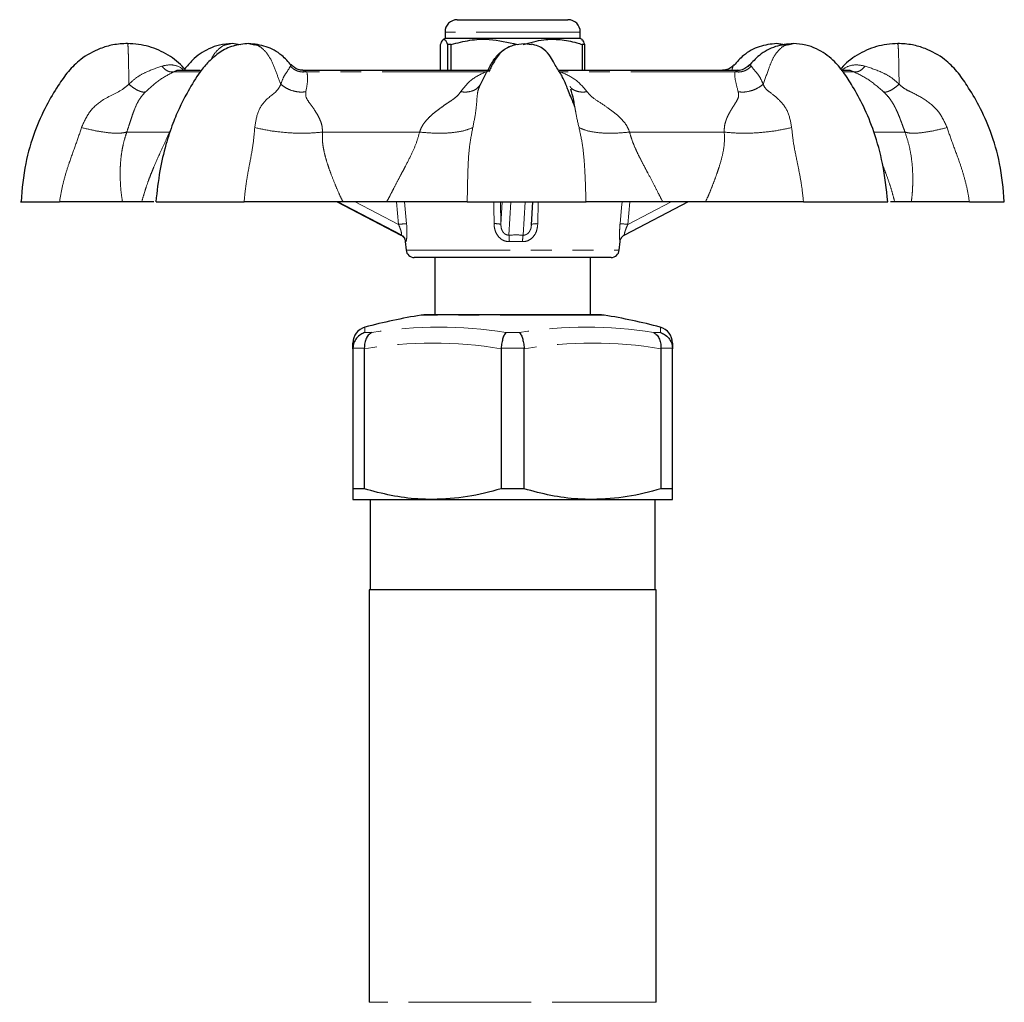
# Model space of a CAD drawing. Units: millimetres. Extents: x 2 to 409, y 7 to 281.
# Drawn here: x 334 to 394, y 222 to 281 of the extents above; entities that cross this region are included whole.
import ezdxf

# ---------------------------------------------------------------- set-up
doc = ezdxf.new("R2010")
doc.units = ezdxf.units.MM
doc.linetypes.add('PHANTOM', pattern=[12.7, 6.35, -1.27, 1.27, -1.27, 1.27, -1.27])

msp = doc.modelspace()

# ---------------------------------------------------------------- linework, layer by layer
at = {"color": 7, "linetype": 'Continuous', "lineweight": 25}
for p, q in [((361.118, 281.419), (367.868, 281.419)), ((360.368, 280.669), (360.368, 280.269)), ((368.618, 280.269), (368.618, 280.669)), ((341.004, 279.969), (341.019, 279.892)), ((347.375, 279.969), (347.135, 279.913)), ((347.865, 279.882), (347.375, 279.969)), ((348.393, 279.969), (348.747, 279.892)), ((360.098, 278.319), (360.098, 279.908)), ((360.368, 280.269), (360.261, 280.207)), ((366.893, 280.269), (360.368, 280.269)), ((360.736, 279.908), (360.529, 279.908)), ((360.529, 279.908), (360.529, 278.319)), ((360.736, 278.319), (360.736, 279.908)), ((365.213, 279.969), (365.648, 279.9)), ((368.618, 280.269), (366.893, 280.269)), ((368.726, 280.207), (368.618, 280.269)), ((368.889, 279.908), (368.741, 279.908)), ((368.741, 279.908), (368.741, 278.319)), ((368.889, 278.319), (368.889, 279.908)), ((381.122, 279.882), (380.594, 279.969)), ((380.85, 279.913), (380.594, 279.969)), ((381.278, 279.892), (381.611, 279.969)), ((387.993, 279.914), (387.982, 279.969)), ((345.442, 278.319), (344.143, 278.319)), ((363.063, 278.319), (351.695, 278.319)), ((378.251, 278.319), (367.302, 278.319)), ((384.947, 278.319), (384.601, 278.319)), ((368.196, 276.419), (368.259, 276.419)), ((341.867, 270.319), (340.695, 270.319)), ((353.784, 270.319), (357.681, 268.288)), ((357.708, 268.288), (353.81, 270.319)), ((356.808, 270.319), (354.142, 270.319)), ((365.639, 268.909), (365.722, 270.319)), ((375.203, 270.319), (371.306, 268.288)), ((376.253, 270.319), (373.652, 270.319)), ((387.798, 270.319), (387.532, 270.319)), ((388.808, 270.319), (387.798, 270.319)), ((357.945, 267.889), (357.992, 267.374)), ((370.995, 267.374), (371.042, 267.889)), ((370.497, 266.919), (358.49, 266.919)), ((359.743, 266.919), (359.743, 263.419)), ((369.243, 263.419), (369.243, 266.919)), ((369.914, 263.419), (359.073, 263.419)), ((354.743, 261.354), (354.743, 261.709)), ((354.744, 261.389), (354.743, 261.354)), ((354.743, 261.354), (354.743, 252.819)), ((355.447, 261.354), (355.446, 261.389)), ((355.447, 252.819), (355.447, 261.354)), ((363.791, 261.389), (363.79, 261.354)), ((363.79, 261.354), (363.79, 252.819)), ((365.197, 261.354), (365.196, 261.389)), ((365.197, 252.819), (365.197, 261.354)), ((373.541, 261.389), (373.54, 261.354)), ((373.54, 261.354), (373.54, 252.819)), ((374.243, 261.709), (374.243, 261.354)), ((374.243, 261.354), (374.243, 261.389)), ((374.243, 252.819), (374.243, 261.354)), ((355.447, 252.819), (354.743, 252.819)), ((365.197, 252.819), (363.79, 252.819)), ((374.243, 252.819), (373.54, 252.819)), ((354.743, 252.169), (359.618, 252.169)), ((355.793, 252.169), (355.793, 246.669)), ((359.618, 252.169), (369.368, 252.169)), ((369.368, 252.169), (374.243, 252.169)), ((373.193, 246.669), (373.193, 252.169)), ((355.743, 246.669), (355.743, 221.516)), ((364.493, 246.669), (355.743, 246.669)), ((373.243, 246.669), (364.493, 246.669)), ((373.243, 221.516), (373.243, 246.669))]:
    msp.add_line(p, q, dxfattribs=at)
at = {"color": 8, "linetype": 'PHANTOM', "lineweight": 18}
for p, q in [((368.618, 280.669), (360.368, 280.669)), ((381.051, 279.869), (380.85, 279.913)), ((345.386, 278.251), (343.852, 278.251)), ((351.76, 278.313), (351.938, 278.251)), ((362.876, 278.251), (351.938, 278.251)), ((378.043, 278.251), (367.38, 278.251)), ((378.043, 278.251), (378.185, 278.311)), ((385.273, 278.251), (384.647, 278.251)), ((343.557, 274.563), (340.955, 274.563)), ((343.557, 274.563), (343.652, 274.736)), ((358.815, 274.563), (352.893, 274.563)), ((377.4, 274.563), (371.626, 274.563)), ((388.424, 274.563), (386.554, 274.563)), ((354.889, 270.319), (357.528, 268.944)), ((357.528, 268.944), (357.404, 270.319)), ((357.904, 270.319), (358.024, 268.981)), ((363.758, 270.319), (363.775, 268.944)), ((363.775, 268.944), (363.855, 270.319)), ((364.388, 270.319), (364.268, 268.288)), ((365.135, 268.288), (365.255, 270.319)), ((366.05, 270.319), (366.026, 268.981)), ((371.641, 270.319), (371.516, 268.944)), ((371.516, 268.944), (374.156, 270.319)), ((357.972, 267.89), (357.954, 267.89)), ((365.096, 267.89), (364.291, 267.89)), ((371.033, 267.89), (371.039, 267.89)), ((357.992, 267.374), (370.995, 267.374)), ((370.073, 263.407), (358.914, 263.407)), ((355.486, 262.675), (355.486, 262.345)), ((373.501, 262.345), (373.501, 262.675)), ((355.486, 262.345), (355.909, 262.345)), ((364.071, 262.345), (364.916, 262.345)), ((373.078, 262.345), (373.501, 262.345)), ((355.446, 261.389), (354.744, 261.389)), ((365.196, 261.389), (363.791, 261.389)), ((374.243, 261.389), (373.541, 261.389)), ((364.493, 221.516), (355.743, 221.516)), ((373.243, 221.516), (364.493, 221.516))]:
    msp.add_line(p, q, dxfattribs=at)
at = {"color": 8, "linetype": 'PHANTOM', "lineweight": 18, "flags": 128}
for points in [[(363.36, 268.981), (363.348, 269.977), (363.344, 270.319)], [(371.045, 268.981), (371.135, 269.977), (371.166, 270.319)]]:
    msp.add_lwpolyline(points, dxfattribs=at)
at = {"color": 7, "linetype": 'Continuous', "lineweight": 25}
for centre, radius, start, end in [((361.118, 280.669), 0.75, 90, 180), ((367.868, 280.669), 0.75, 0, 90), ((357.451, 267.845), 0.499, 45.20721, 62.5286), ((371.536, 267.845), 0.499, 117.46907, 134.79411), ((358.49, 267.419), 0.5, 185.22945, 270), ((370.497, 267.419), 0.5, 270, 354.77055), ((364.493, 228.854), 35, 99.17337, 104.91305), ((359.073, 262.419), 1, 90, 99.17337), ((369.914, 262.419), 1, 80.82663, 90), ((364.493, 228.854), 35, 75.08695, 80.82663), ((355.743, 261.709), 1, 104.91305, 180), ((373.243, 261.709), 1, 0, 75.08695)]:
    msp.add_arc(centre, radius, start, end, dxfattribs=at)
at = {"color": 8, "linetype": 'PHANTOM', "lineweight": 18}
for centre, radius, start, end in [((358.656, 257.431), 11.568, 93.13234, 95.59529), ((363.458, 267.764), 1.222, 74.97361, 94.60017), ((365.931, 267.875), 1.11, 85.0796, 105.09029), ((370.138, 254.734), 14.277, 84.4615, 86.35908), ((357.477, 267.847), 0.498, 4.9616, 62.35079), ((356.653, 267.658), 7.642, 1.74042, 4.72849), ((367.86, 267.822), 2.765, 170.28871, 178.57957), ((371.536, 267.845), 0.499, 134.79914, 174.8373), ((359.99, 237.261), 25.414, 80.75993, 99.24007), ((368.997, 237.261), 25.414, 80.75993, 99.24007), ((359.618, 237.016), 24.693, 80.27373, 99.72627), ((369.368, 237.016), 24.693, 80.27373, 99.72627)]:
    msp.add_arc(centre, radius, start, end, dxfattribs=at)
for centre, major_axis, ratio, start_param, end_param in [((364.404, 264.791), (6.727, -3.503), 0.012534, 3.052946, 3.182117), ((364.496, 264.791), (6.719, 0.147), 0.521138, 1.464112, 1.593283)]:
    msp.add_ellipse(centre, major_axis=major_axis, ratio=ratio, start_param=start_param, end_param=end_param, dxfattribs=at)
at = {"color": 7, "linetype": 'Continuous', "lineweight": 25}
for points, knots in [([(341.004, 279.969), (340.706, 279.952), (340.137, 279.918), (339.151, 279.622), (338.196, 279.098), (337.364, 278.28), (336.701, 277.308), (335.98, 276.106), (335.286, 274.525), (334.696, 272.563), (334.572, 271.104), (334.506, 270.319)], [0, 0, 0, 0, 0.070515, 0.134202, 0.241615, 0.324155, 0.407476, 0.51885, 0.654876, 0.814561, 1, 1, 1, 1]), ([(344.549, 278.319), (344.514, 278.367), (344.232, 278.75), (343.489, 279.298), (342.317, 279.858), (341.446, 279.932), (341.004, 279.969)], [0, 0, 0, 0, 0.044119, 0.353615, 0.67282, 1, 1, 1, 1]), ([(348.393, 279.969), (348.074, 279.938), (347.462, 279.879), (346.627, 279.459), (345.96, 278.901), (345.308, 278.104), (344.739, 277.165), (344.187, 276.113), (343.726, 275.026), (343.299, 273.724), (342.928, 272.124), (342.801, 270.952), (342.732, 270.319)], [0, 0, 0, 0, 0.0880073, 0.1685364, 0.2426647, 0.3104487, 0.4245249, 0.5111308, 0.6011345, 0.7122128, 0.8445917, 1, 1, 1, 1]), ([(347.375, 279.969), (347.121, 279.951), (346.637, 279.915), (345.8, 279.601), (345.055, 279.108), (344.637, 278.593), (344.484, 278.405)], [0, 0, 0, 0, 0.2318046, 0.4411665, 0.7964615, 1, 1, 1, 1]), ([(351.002, 278.637), (350.812, 278.849), (350.365, 279.346), (349.451, 279.85), (348.748, 279.929), (348.393, 279.969)], [0, 0, 0, 0, 0.268677, 0.630687, 1, 1, 1, 1]), ([(360.098, 279.908), (360.138, 280.006), (360.219, 280.203), (360.366, 280.274), (360.468, 280.045), (360.529, 279.908)], [0, 0, 0, 0, 0.284037, 0.574539, 1, 1, 1, 1]), ([(360.736, 279.908), (361.113, 280.006), (361.876, 280.203), (363.25, 280.274), (364.207, 280.045), (364.776, 279.908)], [0, 0, 0, 0, 0.284037, 0.574539, 1, 1, 1, 1]), ([(362.527, 277.479), (362.696, 277.799), (362.975, 278.331), (363.372, 279.07), (363.879, 279.571), (364.511, 279.905), (364.978, 279.948), (365.213, 279.969)], [0, 0, 0, 0, 0.279144, 0.462853, 0.641969, 0.819636, 1, 1, 1, 1]), ([(364.67, 279.902), (364.498, 279.845), (364.089, 279.707), (363.551, 279.24), (363.256, 278.695), (363.071, 278.321), (363.028, 278.236)], [0, 0, 0, 0, 0.213072, 0.505848, 0.887086, 1, 1, 1, 1]), ([(365.132, 279.908), (365.55, 280.026), (366.293, 280.235), (367.401, 280.236), (368.185, 280.085), (368.628, 279.944), (368.741, 279.908)], [0, 0, 0, 0, 0.350942, 0.623886, 0.90419, 1, 1, 1, 1]), ([(368.295, 276.102), (368.226, 276.273), (368.094, 276.598), (367.913, 277.02), (367.771, 277.404), (367.577, 277.851), (367.306, 278.325), (366.994, 278.801), (366.799, 279.224), (366.494, 279.563), (366.064, 279.821), (365.77, 279.894), (365.619, 279.932)], [0, 0, 0, 0, 0.104482, 0.198156, 0.261804, 0.368423, 0.493283, 0.566461, 0.678443, 0.829293, 0.912256, 1, 1, 1, 1]), ([(368.889, 279.908), (368.849, 280.016), (368.791, 280.171), (368.732, 280.183), (368.713, 280.186)], [0, 0, 0, 0, 0.6949149, 1, 1, 1, 1]), ([(380.594, 279.969), (380.239, 279.929), (379.536, 279.85), (378.622, 279.346), (378.175, 278.849), (377.985, 278.637)], [0, 0, 0, 0, 0.369313, 0.731323, 1, 1, 1, 1]), ([(381.611, 279.969), (381.245, 279.929), (380.516, 279.849), (379.575, 279.34), (379.109, 278.836), (378.906, 278.615)], [0, 0, 0, 0, 0.36346, 0.722291, 1, 1, 1, 1]), ([(387.376, 270.319), (387.29, 271.098), (387.13, 272.54), (386.593, 274.491), (385.958, 276.064), (385.299, 277.263), (384.693, 278.221), (383.988, 279.051), (383.189, 279.603), (382.349, 279.915), (381.866, 279.951), (381.611, 279.969)], [0, 0, 0, 0, 0.190034, 0.352215, 0.489332, 0.601388, 0.685597, 0.766013, 0.870393, 0.9319, 1, 1, 1, 1]), ([(387.982, 279.969), (387.541, 279.932), (386.669, 279.858), (385.5, 279.296), (384.78, 278.775), (384.517, 278.424), (384.503, 278.405)], [0, 0, 0, 0, 0.336133, 0.664073, 0.982038, 1, 1, 1, 1]), ([(394.481, 270.319), (394.415, 271.104), (394.291, 272.563), (393.701, 274.525), (393.007, 276.106), (392.286, 277.308), (391.623, 278.28), (390.791, 279.098), (389.836, 279.622), (388.85, 279.918), (388.281, 279.952), (387.982, 279.969)], [0, 0, 0, 0, 0.185439, 0.345124, 0.48115, 0.592524, 0.675845, 0.758385, 0.865798, 0.929485, 1, 1, 1, 1]), ([(377.993, 278.644), (377.988, 278.66), (377.982, 278.678), (377.973, 278.655), (377.972, 278.651)], [0, 0, 0, 0, 0.8134494, 1, 1, 1, 1]), ([(344.181, 278.318), (344.181, 278.318), (344.074, 278.35), (343.963, 278.3), (343.852, 278.251)], [0, 0, 0, 0, 0.0023723, 1, 1, 1, 1]), ([(351.761, 278.332), (351.67, 278.334), (351.474, 278.339), (351.213, 278.465), (351.081, 278.594), (351.023, 278.651)], [0, 0, 0, 0, 0.3224087, 0.6989548, 1, 1, 1, 1]), ([(351.731, 278.313), (351.735, 278.316), (351.744, 278.322), (351.754, 278.316), (351.76, 278.313)], [0, 0, 0, 0, 0.388331, 1, 1, 1, 1]), ([(377.958, 278.655), (377.905, 278.598), (377.776, 278.463), (377.512, 278.338), (377.313, 278.334), (377.226, 278.332)], [0, 0, 0, 0, 0.2892989, 0.6911095, 1, 1, 1, 1]), ([(378.185, 278.311), (378.191, 278.316), (378.199, 278.322), (378.207, 278.316), (378.208, 278.315)], [0, 0, 0, 0, 0.760397, 1, 1, 1, 1]), ([(378.89, 278.635), (378.886, 278.63), (378.839, 278.565), (378.653, 278.427), (378.403, 278.32), (378.238, 278.332), (378.187, 278.335)], [0, 0, 0, 0, 0.027819, 0.406213, 0.817817, 1, 1, 1, 1]), ([(385.273, 278.251), (385.147, 278.3), (385.016, 278.35), (384.89, 278.316), (384.885, 278.314)], [0, 0, 0, 0, 0.963277, 1, 1, 1, 1]), ([(368.286, 276.098), (368.265, 276.235), (368.189, 276.714), (368.099, 276.993), (368.034, 277.193)], [0, 0, 0, 0, 0.285393, 1, 1, 1, 1]), ([(334.509, 270.319), (334.508, 270.319), (334.424, 270.319), (334.696, 270.319), (335.199, 270.319), (335.867, 270.319), (336.408, 270.319), (336.754, 270.319), (336.857, 270.319)], [0, 0, 0, 0, 0.003007, 0.277054, 0.543551, 0.731513, 0.919716, 1, 1, 1, 1]), ([(340.695, 270.319), (340.466, 270.319), (340.032, 270.319), (339.114, 270.319), (338.077, 270.319), (337.268, 270.319), (336.857, 270.319)], [0, 0, 0, 0, 0.278761, 0.527728, 0.76059, 1, 1, 1, 1]), ([(342.612, 270.319), (342.579, 270.319), (342.428, 270.319), (342.114, 270.319), (341.867, 270.319)], [0, 0, 0, 0, 0.213849, 1, 1, 1, 1]), ([(342.77, 270.319), (342.757, 270.319), (342.7, 270.319), (342.996, 270.319), (343.753, 270.319), (344.855, 270.319), (345.933, 270.319), (346.909, 270.319), (347.6, 270.319), (347.996, 270.319), (348.115, 270.319)], [0, 0, 0, 0, 0.055356, 0.239264, 0.424424, 0.582634, 0.736486, 0.844999, 0.953651, 1, 1, 1, 1]), ([(354.142, 270.319), (353.608, 270.319), (352.595, 270.319), (351.044, 270.319), (349.553, 270.319), (348.599, 270.319), (348.115, 270.319)], [0, 0, 0, 0, 0.2787248, 0.527697, 0.7605742, 1, 1, 1, 1]), ([(361.72, 270.319), (361.427, 270.319), (360.833, 270.319), (359.677, 270.319), (358.334, 270.319), (357.321, 270.319), (356.808, 270.319)], [0, 0, 0, 0, 0.235327, 0.477465, 0.735049, 1, 1, 1, 1]), ([(361.72, 270.319), (362.071, 270.319), (362.72, 270.319), (364.063, 270.319), (365.435, 270.319), (366.718, 270.319), (367.694, 270.319), (368.442, 270.319), (368.792, 270.319), (368.967, 270.319)], [0, 0, 0, 0, 0.188695, 0.348398, 0.509096, 0.647294, 0.785528, 0.892679, 1, 1, 1, 1]), ([(373.652, 270.319), (373.127, 270.319), (372.132, 270.319), (370.856, 270.319), (369.782, 270.319), (369.241, 270.319), (368.967, 270.319)], [0, 0, 0, 0, 0.277645, 0.526685, 0.76005, 1, 1, 1, 1]), ([(382.231, 270.319), (381.751, 270.319), (380.776, 270.319), (379.261, 270.319), (377.722, 270.319), (376.747, 270.319), (376.253, 270.319)], [0, 0, 0, 0, 0.23535, 0.477508, 0.735069, 1, 1, 1, 1]), ([(382.231, 270.319), (382.705, 270.319), (383.66, 270.319), (385.1, 270.319), (386.293, 270.319), (387.043, 270.319), (387.353, 270.319), (387.363, 270.319), (387.367, 270.319)], [0, 0, 0, 0, 0.1891272, 0.3814898, 0.5751601, 0.7406434, 0.9015675, 1, 1, 1, 1]), ([(392.352, 270.319), (391.965, 270.319), (391.181, 270.319), (390.194, 270.319), (389.36, 270.319), (388.994, 270.319), (388.808, 270.319)], [0, 0, 0, 0, 0.23535, 0.477508, 0.735069, 1, 1, 1, 1]), ([(392.352, 270.319), (392.725, 270.319), (393.477, 270.319), (394.301, 270.319), (394.419, 270.319), (394.478, 270.319)], [0, 0, 0, 0, 0.329867, 0.665376, 1, 1, 1, 1]), ([(357.802, 268.2), (357.814, 268.187), (357.841, 268.16), (357.899, 268.069), (357.941, 267.973), (357.939, 267.906), (357.939, 267.89)], [0, 0, 0, 0, 0.2499239, 0.5200219, 0.8842891, 1, 1, 1, 1]), ([(371.046, 267.889), (371.049, 267.921), (371.055, 267.994), (371.098, 268.087), (371.149, 268.163), (371.173, 268.188), (371.185, 268.2)], [0, 0, 0, 0, 0.237033, 0.521285, 0.759465, 1, 1, 1, 1]), ([(355.486, 262.345), (355.484, 262.345), (355.395, 262.318), (355.206, 262.231), (354.967, 262.019), (354.788, 261.723), (354.759, 261.5), (354.744, 261.389)], [0, 0, 0, 0, 0.005058, 0.219833, 0.483173, 0.741487, 1, 1, 1, 1]), ([(355.909, 262.345), (355.908, 262.345), (355.846, 262.318), (355.717, 262.231), (355.561, 262.019), (355.455, 261.723), (355.449, 261.5), (355.446, 261.389)], [0, 0, 0, 0, 0.005058, 0.219833, 0.483174, 0.741487, 1, 1, 1, 1]), ([(364.071, 262.345), (364.07, 262.345), (364.043, 262.318), (363.983, 262.231), (363.899, 262.019), (363.827, 261.723), (363.803, 261.5), (363.791, 261.389)], [0, 0, 0, 0, 0.005058, 0.219833, 0.483174, 0.741487, 1, 1, 1, 1]), ([(364.916, 262.345), (364.917, 262.345), (364.944, 262.318), (365.004, 262.231), (365.088, 262.019), (365.16, 261.723), (365.184, 261.5), (365.196, 261.389)], [0, 0, 0, 0, 0.005058, 0.219833, 0.483174, 0.741487, 1, 1, 1, 1]), ([(373.078, 262.345), (373.079, 262.345), (373.141, 262.318), (373.27, 262.231), (373.426, 262.019), (373.532, 261.723), (373.538, 261.5), (373.541, 261.389)], [0, 0, 0, 0, 0.005058, 0.219833, 0.483174, 0.741487, 1, 1, 1, 1]), ([(373.501, 262.345), (373.503, 262.345), (373.592, 262.318), (373.781, 262.231), (374.02, 262.019), (374.199, 261.723), (374.228, 261.5), (374.243, 261.389)], [0, 0, 0, 0, 0.005058, 0.219833, 0.483173, 0.741487, 1, 1, 1, 1]), ([(354.743, 252.819), (354.743, 252.729), (354.743, 252.495), (354.743, 252.231), (354.743, 252.19), (354.743, 252.169)], [0, 0, 0, 0, 0.237226, 0.616742, 1, 1, 1, 1]), ([(359.618, 252.169), (359.318, 252.176), (358.467, 252.195), (357.066, 252.385), (355.988, 252.674), (355.447, 252.819)], [0, 0, 0, 0, 0.213663, 0.604942, 1, 1, 1, 1]), ([(363.79, 252.819), (363.109, 252.635), (361.736, 252.266), (360.328, 252.202), (359.618, 252.169)], [0, 0, 0, 0, 0.496313, 1, 1, 1, 1]), ([(369.368, 252.169), (369.068, 252.176), (368.217, 252.195), (366.816, 252.385), (365.738, 252.674), (365.197, 252.819)], [0, 0, 0, 0, 0.213663, 0.604942, 1, 1, 1, 1]), ([(373.54, 252.819), (372.859, 252.635), (371.486, 252.266), (370.078, 252.202), (369.368, 252.169)], [0, 0, 0, 0, 0.496313, 1, 1, 1, 1]), ([(374.243, 252.169), (374.243, 252.189), (374.243, 252.23), (374.243, 252.493), (374.243, 252.729), (374.243, 252.819)], [0, 0, 0, 0, 0.379343, 0.762775, 1, 1, 1, 1])]:
    msp.add_open_spline(points, degree=3, knots=knots, dxfattribs=at)
at = {"color": 8, "linetype": 'PHANTOM', "lineweight": 18}
for points, knots in [([(341.019, 279.892), (341.021, 279.883), (341.031, 279.845), (341.045, 279.564), (341.062, 279.027), (341.074, 278.276), (341.083, 277.744), (341.087, 277.479)], [0, 0, 0, 0, 0.062394, 0.265635, 0.470534, 0.73522, 1, 1, 1, 1]), ([(347.135, 279.913), (347.055, 279.9), (346.818, 279.862), (346.467, 279.561), (346.206, 279.234), (346.117, 279.009), (346.108, 278.986)], [0, 0, 0, 0, 0.190904, 0.5718225, 0.9558462, 1, 1, 1, 1]), ([(348.747, 279.892), (348.798, 279.883), (349.017, 279.845), (349.365, 279.564), (349.766, 279.027), (350.046, 278.276), (350.249, 277.744), (350.351, 277.479)], [0, 0, 0, 0, 0.061826, 0.26519, 0.470213, 0.735059, 1, 1, 1, 1]), ([(379.77, 277.479), (379.886, 277.799), (380.078, 278.33), (380.349, 279.072), (380.698, 279.564), (381.025, 279.845), (381.23, 279.883), (381.278, 279.892)], [0, 0, 0, 0, 0.3194919, 0.5297545, 0.7347601, 0.9381078, 1, 1, 1, 1]), ([(388.065, 277.479), (388.06, 277.799), (388.051, 278.33), (388.039, 279.072), (388.023, 279.566), (388.007, 279.861), (387.997, 279.9), (387.993, 279.914)], [0, 0, 0, 0, 0.307041, 0.50911, 0.706126, 0.901549, 1, 1, 1, 1]), ([(343.097, 278.588), (343.295, 278.63), (343.693, 278.715), (344.168, 278.572), (344.385, 278.382), (344.43, 278.343)], [0, 0, 0, 0, 0.441768, 0.885319, 1, 1, 1, 1]), ([(350.944, 278.588), (350.964, 278.657), (350.984, 278.73), (351.014, 278.655), (351.015, 278.651)], [0, 0, 0, 0, 0.9470361, 1, 1, 1, 1]), ([(378.899, 278.623), (378.907, 278.637), (378.959, 278.728), (379.003, 278.652), (379.04, 278.588)], [0, 0, 0, 0, 0.153122, 1, 1, 1, 1]), ([(384.538, 278.319), (384.607, 278.37), (384.852, 278.551), (385.359, 278.718), (385.772, 278.633), (385.986, 278.588)], [0, 0, 0, 0, 0.158705, 0.563927, 1, 1, 1, 1]), ([(341.087, 277.479), (341.238, 277.625), (341.538, 277.914), (342.254, 278.3), (342.762, 278.474), (343.097, 278.588)], [0, 0, 0, 0, 0.259356, 0.512594, 1, 1, 1, 1]), ([(343.852, 278.251), (343.56, 278.105), (342.987, 277.818), (342.395, 277.285), (342.104, 277.023)], [0, 0, 0, 0, 0.508194, 1, 1, 1, 1]), ([(343.097, 278.588), (343.154, 278.525), (343.271, 278.396), (343.471, 278.275), (343.673, 278.216), (343.793, 278.239), (343.852, 278.251)], [0, 0, 0, 0, 0.2451403, 0.5000005, 0.7548604, 1, 1, 1, 1]), ([(350.351, 277.479), (350.4, 277.625), (350.496, 277.914), (350.768, 278.3), (350.874, 278.474), (350.944, 278.588)], [0, 0, 0, 0, 0.2593561, 0.512594, 1, 1, 1, 1]), ([(350.944, 278.588), (351.007, 278.525), (351.135, 278.396), (351.389, 278.275), (351.665, 278.216), (351.848, 278.239), (351.938, 278.251)], [0, 0, 0, 0, 0.245141, 0.500001, 0.754861, 1, 1, 1, 1]), ([(351.938, 278.251), (351.968, 278.105), (352.027, 277.818), (351.928, 277.285), (351.879, 277.023)], [0, 0, 0, 0, 0.5081945, 1, 1, 1, 1]), ([(361.322, 277.023), (361.526, 277.285), (361.942, 277.818), (362.561, 278.105), (362.876, 278.251)], [0, 0, 0, 0, 0.491805, 1, 1, 1, 1]), ([(367.38, 278.251), (367.713, 278.104), (368.369, 277.818), (368.822, 277.284), (369.044, 277.023)], [0, 0, 0, 0, 0.5091515, 1, 1, 1, 1]), ([(377.972, 278.651), (377.946, 278.613), (377.913, 278.562), (377.875, 278.368), (377.865, 278.319)], [0, 0, 0, 0, 0.751321, 1, 1, 1, 1]), ([(378.25, 277.023), (378.18, 277.284), (378.036, 277.818), (378.041, 278.104), (378.043, 278.251)], [0, 0, 0, 0, 0.490849, 1, 1, 1, 1]), ([(379.04, 278.588), (378.976, 278.525), (378.846, 278.396), (378.591, 278.275), (378.315, 278.216), (378.133, 278.239), (378.043, 278.251)], [0, 0, 0, 0, 0.245141, 0.500001, 0.75486, 1, 1, 1, 1]), ([(379.04, 278.588), (379.135, 278.473), (379.278, 278.299), (379.595, 277.913), (379.711, 277.625), (379.77, 277.479)], [0, 0, 0, 0, 0.488371, 0.741292, 1, 1, 1, 1]), ([(385.986, 278.588), (385.931, 278.525), (385.819, 278.396), (385.629, 278.275), (385.439, 278.216), (385.328, 278.239), (385.273, 278.251)], [0, 0, 0, 0, 0.245141, 0.500001, 0.75486, 1, 1, 1, 1]), ([(387.12, 277.023), (386.816, 277.284), (386.197, 277.818), (385.585, 278.104), (385.273, 278.251)], [0, 0, 0, 0, 0.490848, 1, 1, 1, 1]), ([(385.986, 278.588), (386.336, 278.473), (386.866, 278.299), (387.6, 277.913), (387.909, 277.625), (388.065, 277.479)], [0, 0, 0, 0, 0.488371, 0.741292, 1, 1, 1, 1]), ([(338.196, 274.841), (338.338, 275.165), (338.622, 275.809), (339.538, 276.649), (340.51, 276.993), (340.982, 277.39), (341.087, 277.479)], [0, 0, 0, 0, 0.263587, 0.524472, 0.894018, 1, 1, 1, 1]), ([(341.087, 277.479), (341.188, 277.399), (341.395, 277.235), (341.687, 277.076), (341.939, 276.992), (342.049, 277.013), (342.104, 277.023)], [0, 0, 0, 0, 0.245005, 0.499999, 0.754995, 1, 1, 1, 1]), ([(348.76, 274.841), (348.81, 275.165), (348.907, 275.809), (349.465, 276.649), (350.118, 276.993), (350.308, 277.39), (350.351, 277.479)], [0, 0, 0, 0, 0.263587, 0.524472, 0.894018, 1, 1, 1, 1]), ([(350.351, 277.479), (350.457, 277.399), (350.674, 277.235), (351.073, 277.076), (351.49, 276.992), (351.751, 277.013), (351.879, 277.023)], [0, 0, 0, 0, 0.245005, 0.499999, 0.754995, 1, 1, 1, 1]), ([(362.527, 277.479), (362.472, 277.399), (362.36, 277.235), (362.069, 277.076), (361.716, 276.992), (361.451, 277.013), (361.322, 277.023)], [0, 0, 0, 0, 0.245005, 0.499999, 0.754995, 1, 1, 1, 1]), ([(362.527, 277.479), (362.487, 277.388), (362.405, 277.2), (362.339, 276.925), (362.31, 276.528), (362.257, 275.813), (362.128, 275.166), (362.063, 274.841)], [0, 0, 0, 0, 0.105958, 0.221015, 0.47565, 0.736474, 1, 1, 1, 1]), ([(379.77, 277.479), (379.662, 277.399), (379.441, 277.235), (379.042, 277.076), (378.629, 276.992), (378.375, 277.013), (378.25, 277.023)], [0, 0, 0, 0, 0.245005, 0.5, 0.754995, 1, 1, 1, 1]), ([(379.77, 277.479), (379.818, 277.387), (379.916, 277.198), (380.285, 276.921), (380.799, 276.525), (381.339, 275.81), (381.453, 275.165), (381.511, 274.841)], [0, 0, 0, 0, 0.106759, 0.222213, 0.476771, 0.737267, 1, 1, 1, 1]), ([(388.065, 277.479), (387.966, 277.399), (387.766, 277.235), (387.492, 277.076), (387.261, 276.992), (387.166, 277.013), (387.12, 277.023)], [0, 0, 0, 0, 0.245005, 0.499999, 0.754995, 1, 1, 1, 1]), ([(388.065, 277.479), (388.171, 277.388), (388.393, 277.199), (388.981, 276.923), (389.737, 276.526), (390.554, 275.811), (390.844, 275.165), (390.989, 274.841)], [0, 0, 0, 0, 0.106321, 0.221573, 0.476238, 0.736987, 1, 1, 1, 1]), ([(342.104, 277.023), (342.029, 276.943), (341.802, 276.703), (341.605, 276.364), (341.434, 275.985), (341.302, 275.619), (341.192, 275.285), (341.083, 274.944), (340.996, 274.684), (340.955, 274.563)], [0, 0, 0, 0, 0.098558, 0.298184, 0.507544, 0.652203, 0.772042, 0.893585, 1, 1, 1, 1]), ([(351.879, 277.023), (351.871, 276.943), (351.847, 276.703), (352.088, 276.364), (352.365, 275.985), (352.601, 275.619), (352.766, 275.285), (352.88, 274.944), (352.889, 274.684), (352.893, 274.563)], [0, 0, 0, 0, 0.098558, 0.298184, 0.507545, 0.652203, 0.772042, 0.893585, 1, 1, 1, 1]), ([(358.815, 274.563), (358.859, 274.684), (358.94, 274.908), (359.144, 275.193), (359.37, 275.444), (359.64, 275.689), (359.917, 275.909), (360.212, 276.122), (360.486, 276.314), (360.805, 276.525), (361.118, 276.748), (361.257, 276.935), (361.322, 277.023)], [0, 0, 0, 0, 0.1063445, 0.1958567, 0.2847421, 0.3814833, 0.4923274, 0.5726326, 0.6782824, 0.7682444, 0.8914442, 1, 1, 1, 1]), ([(367.99, 277.354), (368.013, 277.319), (368.09, 277.202), (368.323, 277.077), (368.659, 276.991), (368.917, 277.012), (369.044, 277.023)], [0, 0, 0, 0, 0.1277449, 0.4223427, 0.7169431, 1, 1, 1, 1]), ([(369.044, 277.023), (369.108, 276.943), (369.301, 276.701), (369.838, 276.36), (370.402, 275.981), (370.867, 275.617), (371.21, 275.283), (371.48, 274.943), (371.579, 274.684), (371.626, 274.563)], [0, 0, 0, 0, 0.099313, 0.299261, 0.508501, 0.653008, 0.772705, 0.894012, 1, 1, 1, 1]), ([(377.4, 274.563), (377.4, 274.684), (377.4, 274.907), (377.472, 275.191), (377.564, 275.441), (377.684, 275.687), (377.81, 275.906), (377.945, 276.118), (378.062, 276.311), (378.193, 276.522), (378.3, 276.746), (378.266, 276.934), (378.25, 277.023)], [0, 0, 0, 0, 0.1059159, 0.195234, 0.2840096, 0.3806408, 0.4913706, 0.571573, 0.6772072, 0.7671623, 0.8906888, 1, 1, 1, 1]), ([(388.424, 274.563), (388.381, 274.684), (388.301, 274.907), (388.197, 275.191), (388.101, 275.442), (388.002, 275.688), (387.903, 275.908), (387.798, 276.12), (387.69, 276.313), (387.556, 276.524), (387.393, 276.747), (387.207, 276.935), (387.12, 277.023)], [0, 0, 0, 0, 0.1060361, 0.1954436, 0.284299, 0.3810122, 0.4918262, 0.5721024, 0.6777638, 0.7677403, 0.8911015, 1, 1, 1, 1]), ([(368.541, 274.841), (368.465, 275.174), (368.355, 275.658), (368.303, 275.994), (368.286, 276.098)], [0, 0, 0, 0, 0.689881, 1, 1, 1, 1]), ([(336.857, 270.319), (336.904, 270.603), (336.995, 271.156), (337.203, 271.952), (337.482, 272.826), (337.842, 273.782), (338.079, 274.489), (338.196, 274.841)], [0, 0, 0, 0, 0.181584, 0.353589, 0.519463, 0.761294, 1, 1, 1, 1]), ([(338.196, 274.841), (338.5, 274.77), (339.115, 274.625), (339.9, 274.514), (340.549, 274.481), (340.821, 274.536), (340.955, 274.563)], [0, 0, 0, 0, 0.247119, 0.5, 0.752881, 1, 1, 1, 1]), ([(340.955, 274.563), (340.911, 274.429), (340.819, 274.15), (340.718, 273.734), (340.642, 273.316), (340.589, 272.886), (340.559, 272.451), (340.549, 271.936), (340.569, 271.398), (340.613, 270.826), (340.669, 270.484), (340.695, 270.319)], [0, 0, 0, 0, 0.091939, 0.191664, 0.287582, 0.384513, 0.496438, 0.597218, 0.752429, 0.880856, 1, 1, 1, 1]), ([(341.867, 270.319), (341.904, 270.444), (341.984, 270.71), (342.121, 271.165), (342.289, 271.642), (342.458, 272.078), (342.671, 272.587), (342.929, 273.166), (343.256, 273.873), (343.457, 274.334), (343.557, 274.563)], [0, 0, 0, 0, 0.090704, 0.193602, 0.318857, 0.430756, 0.505187, 0.683188, 0.84299, 1, 1, 1, 1]), ([(348.115, 270.319), (348.142, 270.603), (348.194, 271.156), (348.321, 271.952), (348.482, 272.826), (348.673, 273.782), (348.731, 274.489), (348.76, 274.841)], [0, 0, 0, 0, 0.181586, 0.35359, 0.519464, 0.761294, 1, 1, 1, 1]), ([(348.76, 274.841), (349.092, 274.77), (349.763, 274.625), (350.839, 274.514), (351.91, 274.481), (352.568, 274.536), (352.893, 274.563)], [0, 0, 0, 0, 0.247119, 0.5, 0.752881, 1, 1, 1, 1]), ([(352.893, 274.563), (352.888, 274.429), (352.878, 274.15), (352.922, 273.734), (353, 273.316), (353.114, 272.886), (353.254, 272.451), (353.442, 271.936), (353.659, 271.398), (353.891, 270.826), (354.06, 270.484), (354.142, 270.319)], [0, 0, 0, 0, 0.091937, 0.19166, 0.287576, 0.384504, 0.496426, 0.597208, 0.752412, 0.880835, 1, 1, 1, 1]), ([(356.808, 270.319), (356.878, 270.444), (357.027, 270.707), (357.247, 271.158), (357.497, 271.63), (357.728, 272.067), (358.001, 272.578), (358.3, 273.161), (358.62, 273.87), (358.751, 274.333), (358.815, 274.563)], [0, 0, 0, 0, 0.090499, 0.192094, 0.316301, 0.427405, 0.503719, 0.681871, 0.842573, 1, 1, 1, 1]), ([(362.063, 274.841), (361.88, 274.77), (361.51, 274.625), (360.726, 274.514), (359.822, 274.481), (359.148, 274.536), (358.815, 274.563)], [0, 0, 0, 0, 0.247119, 0.5, 0.752881, 1, 1, 1, 1]), ([(362.063, 274.841), (361.994, 274.489), (361.855, 273.782), (361.786, 272.826), (361.753, 271.952), (361.738, 271.156), (361.726, 270.603), (361.72, 270.319)], [0, 0, 0, 0, 0.2387042, 0.4805343, 0.6464083, 0.8184126, 1, 1, 1, 1]), ([(368.967, 270.319), (368.958, 270.605), (368.94, 271.16), (368.911, 271.958), (368.861, 272.831), (368.771, 273.785), (368.617, 274.49), (368.541, 274.841)], [0, 0, 0, 0, 0.182586, 0.355031, 0.520885, 0.761922, 1, 1, 1, 1]), ([(368.541, 274.841), (368.706, 274.77), (369.039, 274.625), (369.776, 274.514), (370.642, 274.481), (371.3, 274.536), (371.626, 274.563)], [0, 0, 0, 0, 0.247119, 0.5, 0.752881, 1, 1, 1, 1]), ([(371.626, 274.563), (371.663, 274.429), (371.742, 274.151), (371.903, 273.737), (372.09, 273.321), (372.304, 272.892), (372.53, 272.461), (372.806, 271.946), (373.094, 271.407), (373.378, 270.83), (373.563, 270.485), (373.652, 270.319)], [0, 0, 0, 0, 0.091722, 0.191115, 0.28644, 0.382955, 0.494943, 0.593796, 0.751234, 0.880169, 1, 1, 1, 1]), ([(376.253, 270.319), (376.314, 270.444), (376.445, 270.71), (376.621, 271.165), (376.809, 271.642), (376.967, 272.078), (377.138, 272.587), (377.3, 273.166), (377.426, 273.873), (377.408, 274.334), (377.4, 274.563)], [0, 0, 0, 0, 0.090704, 0.193602, 0.318857, 0.430756, 0.505187, 0.683188, 0.84299, 1, 1, 1, 1]), ([(381.511, 274.841), (381.174, 274.77), (380.492, 274.625), (379.416, 274.514), (378.356, 274.481), (377.716, 274.536), (377.4, 274.563)], [0, 0, 0, 0, 0.247119, 0.5, 0.752881, 1, 1, 1, 1]), ([(381.511, 274.841), (381.548, 274.49), (381.623, 273.785), (381.833, 272.831), (382.008, 271.958), (382.146, 271.16), (382.202, 270.605), (382.231, 270.319)], [0, 0, 0, 0, 0.238078, 0.479115, 0.644969, 0.817414, 1, 1, 1, 1]), ([(390.989, 274.841), (390.696, 274.77), (390.102, 274.625), (389.364, 274.514), (388.77, 274.481), (388.538, 274.536), (388.424, 274.563)], [0, 0, 0, 0, 0.247119, 0.5, 0.752881, 1, 1, 1, 1]), ([(388.808, 270.319), (388.825, 270.444), (388.861, 270.71), (388.889, 271.165), (388.903, 271.642), (388.895, 272.078), (388.865, 272.587), (388.797, 273.166), (388.655, 273.873), (388.5, 274.334), (388.424, 274.563)], [0, 0, 0, 0, 0.090704, 0.193602, 0.318857, 0.430756, 0.505187, 0.683188, 0.84299, 1, 1, 1, 1]), ([(390.989, 274.841), (391.111, 274.49), (391.356, 273.785), (391.722, 272.831), (392.002, 271.958), (392.213, 271.16), (392.305, 270.605), (392.352, 270.319)], [0, 0, 0, 0, 0.238078, 0.479115, 0.644969, 0.817414, 1, 1, 1, 1]), ([(387.067, 272.532), (387.08, 272.5), (387.153, 272.326), (387.304, 271.937), (387.494, 271.398), (387.662, 270.826), (387.754, 270.484), (387.798, 270.319)], [0, 0, 0, 0, 0.043626, 0.235028, 0.529787, 0.773686, 1, 1, 1, 1]), ([(357.528, 268.944), (357.565, 268.858), (357.636, 268.694), (357.698, 268.491), (357.719, 268.382), (357.725, 268.323), (357.722, 268.298), (357.715, 268.287), (357.71, 268.288), (357.708, 268.288)], [0, 0, 0, 0, 0.294054, 0.562482, 0.709795, 0.768611, 0.89742, 0.937376, 1, 1, 1, 1]), ([(357.972, 267.89), (357.976, 267.89), (357.989, 267.891), (358.015, 267.97), (358.044, 268.202), (358.053, 268.562), (358.034, 268.841), (358.024, 268.981)], [0, 0, 0, 0, 0.0693981, 0.2561351, 0.4742498, 0.735827, 1, 1, 1, 1]), ([(363.36, 268.981), (363.36, 268.97), (363.363, 268.836), (363.402, 268.593), (363.542, 268.288), (363.747, 268.06), (364.004, 267.91), (364.196, 267.897), (364.291, 267.89)], [0, 0, 0, 0, 0.021823, 0.253328, 0.456815, 0.642898, 0.822753, 1, 1, 1, 1]), ([(364.268, 268.288), (364.226, 268.289), (364.175, 268.29), (364.083, 268.319), (364.028, 268.35), (363.945, 268.42), (363.864, 268.524), (363.788, 268.717), (363.78, 268.861), (363.775, 268.944)], [0, 0, 0, 0, 0.1307429, 0.159965, 0.3024244, 0.3250091, 0.5054828, 0.7175558, 1, 1, 1, 1]), ([(365.096, 267.89), (365.133, 267.89), (365.269, 267.891), (365.515, 267.97), (365.791, 268.202), (365.985, 268.562), (366.012, 268.841), (366.026, 268.981)], [0, 0, 0, 0, 0.0693981, 0.2561351, 0.4742498, 0.735827, 1, 1, 1, 1]), ([(365.641, 268.944), (365.633, 268.858), (365.619, 268.694), (365.524, 268.491), (365.418, 268.382), (365.329, 268.323), (365.26, 268.298), (365.187, 268.287), (365.155, 268.288), (365.135, 268.288)], [0, 0, 0, 0, 0.294054, 0.562482, 0.709795, 0.768611, 0.89742, 0.937376, 1, 1, 1, 1]), ([(371.045, 268.981), (371.044, 268.97), (371.032, 268.836), (371.016, 268.593), (371.01, 268.288), (371.017, 268.06), (371.028, 267.91), (371.036, 267.897), (371.039, 267.89)], [0, 0, 0, 0, 0.021823, 0.253328, 0.456815, 0.642898, 0.822753, 1, 1, 1, 1]), ([(371.306, 268.288), (371.303, 268.289), (371.299, 268.29), (371.3, 268.319), (371.305, 268.35), (371.321, 268.42), (371.35, 268.524), (371.417, 268.717), (371.48, 268.861), (371.516, 268.944)], [0, 0, 0, 0, 0.1307429, 0.159965, 0.3024244, 0.3250091, 0.5054828, 0.7175558, 1, 1, 1, 1])]:
    msp.add_open_spline(points, degree=3, knots=knots, dxfattribs=at)

doc.saveas('drawing.dxf')
